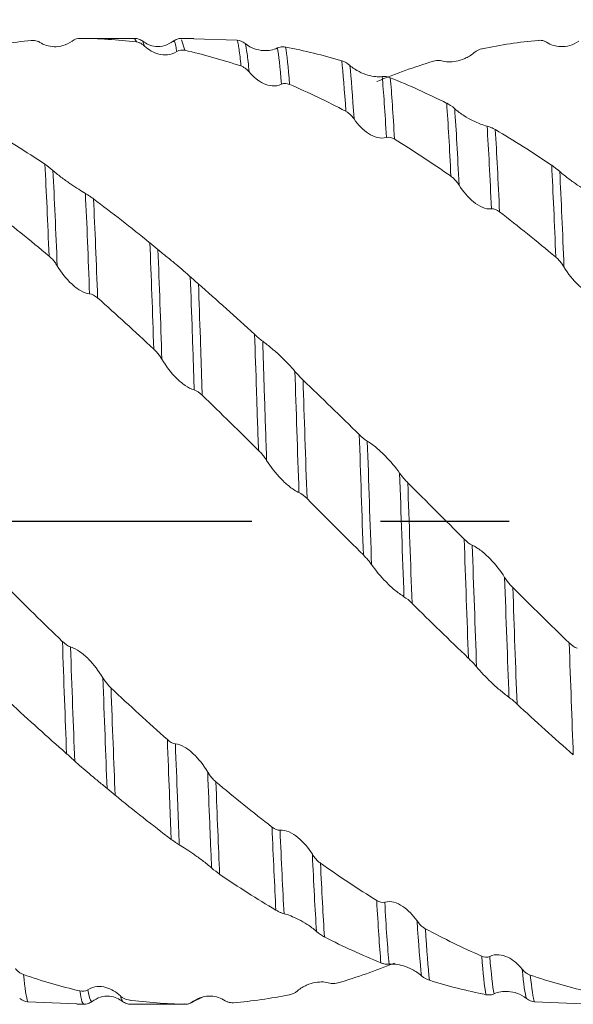
# Model space of a CAD drawing. Units: millimetres. Extents: x -66 to 84, y -52 to 45.
# Drawn here: x 38 to 49, y -10 to 10 of the extents above; entities that cross this region are included whole.
import ezdxf

# ---------------------------------------------------------------- set-up
doc = ezdxf.new("R2010")
doc.units = ezdxf.units.MM
doc.header["$PDSIZE"] = -1
doc.linetypes.add('CENTERX2', pattern=[20.32, 12.7, -2.54, 2.54, -2.54])
doc.layers.add('외형선', color=4, linetype='Continuous', lineweight=30)
doc.layers.add('치수문자_일반주서', color=7, linetype='Continuous', lineweight=15)
doc.layers.add('중심선', color=1, linetype='CENTERX2')
doc.styles.add('SLDTEXTSTYLE0', font='TXT', dxfattribs={"width": 0.75})
doc.dimstyles.new('SLDDIMSTYLE0', dxfattribs={"dimtxt": 3.5, "dimasz": 3.302, "dimexe": 0, "dimexo": 0.0625, "dimgap": 0.875, "dimtad": 1, "dimrnd": 1e-09, "dimzin": 12, "dimdsep": 46, "dimtxsty": 'SLDTEXTSTYLE0', "dimsah": 1, "dimcen": 0.09, "dimadec": 0, "dimazin": 3, "dimtfac": 1, "dimtofl": 0, "dimtmove": 0, "dimatfit": 3, "dimfxl": 1, "dimfrac": 2, "dimtolj": 1, "dimtzin": 12, "dimarcsym": 0})

# ---------------------------------------------------------------- blocks, each defined once
blk = doc.blocks.new('_D_1')
at = {"layer": 'Defpoints', "color": 0}
for p in [(21.444, 19.635), (21.444, 9.522), (62.719, 9.212)]:
    blk.add_point(p, dxfattribs=at)
at = {"layer": '치수문자_일반주서', "color": 0, "lineweight": -2}
for p, q in [((21.444, 9.584), (21.444, 19.635)), ((59.417, 19.635), (24.746, 19.635)), ((62.719, 9.274), (62.719, 19.635))]:
    blk.add_line(p, q, dxfattribs=at)
at = {"layer": '치수문자_일반주서', "color": 0}
for points in [[(24.746, 20.186), (24.746, 19.085), (21.444, 19.635)], [(59.417, 19.085), (59.417, 20.186), (62.719, 19.635)]]:
    blk.add_solid(points, dxfattribs=at)
at = {"layer": '치수문자_일반주서', "color": 0, "insert": (42.081, 24.01), "char_height": 3.5, "attachment_point": 2, "style": 'SLDTEXTSTYLE0'}
blk.add_mtext('\\A1;41.28 [1 5/8]', dxfattribs=at)
blk = doc.blocks.new('_D_2')
at = {"layer": 'Defpoints', "color": 0}
for p in [(-48.406, 40.338), (62.719, 9.212), (-48.406, 8.522)]:
    blk.add_point(p, dxfattribs=at)
at = {"layer": '치수문자_일반주서', "color": 0, "lineweight": -2}
for p, q in [((-48.406, 8.584), (-48.406, 40.338)), ((59.417, 40.338), (-45.104, 40.338)), ((62.719, 9.274), (62.719, 40.338))]:
    blk.add_line(p, q, dxfattribs=at)
at = {"layer": '치수문자_일반주서', "color": 0}
for points in [[(-45.104, 40.889), (-45.104, 39.788), (-48.406, 40.338)], [(59.417, 39.788), (59.417, 40.889), (62.719, 40.338)]]:
    blk.add_solid(points, dxfattribs=at)
at = {"layer": '치수문자_일반주서', "color": 0, "insert": (7.156, 44.713), "char_height": 3.5, "attachment_point": 2, "style": 'SLDTEXTSTYLE0'}
blk.add_mtext('\\A1;111.13 [4 3/8]', dxfattribs=at)
blk = doc.blocks.new('*D7')
at = {"layer": 'Defpoints', "color": 0}
for p in [(2.394, 30.851), (2.394, 9.128), (62.719, 9.212)]:
    blk.add_point(p, dxfattribs=at)
at = {"layer": '치수문자_일반주서', "color": 0, "lineweight": -2}
for p, q in [((2.394, 9.191), (2.394, 30.851)), ((59.417, 30.851), (5.696, 30.851)), ((62.719, 9.274), (62.719, 30.851))]:
    blk.add_line(p, q, dxfattribs=at)
at = {"layer": '치수문자_일반주서', "color": 0}
for points in [[(5.696, 31.401), (5.696, 30.301), (2.394, 30.851)], [(59.417, 30.301), (59.417, 31.401), (62.719, 30.851)]]:
    blk.add_solid(points, dxfattribs=at)
at = {"layer": '치수문자_일반주서', "color": 0, "insert": (32.556, 33.476), "char_height": 3.5, "attachment_point": 5, "style": 'SLDTEXTSTYLE0'}
blk.add_mtext('\\A1;60.32 [2 3/8]', dxfattribs=at)

msp = doc.modelspace()

# ---------------------------------------------------------------- linework, layer by layer
at = {"layer": '외형선', "color": 1, "linetype": 'Continuous', "lineweight": 15}
for p, q in [((40.258, 9.522), (39.185, 9.522)), ((40.296, 9.45), (40.257, 9.522)), ((41.428, 9.522), (41.184, 9.522)), ((39.08, 9.497), (39.022, 9.465)), ((39.028, 9.468), (39.023, 9.458)), ((40.422, 9.458), (40.42, 9.463)), ((40.457, 9.371), (40.422, 9.458)), ((41.023, 9.458), (41.021, 9.458)), ((41.252, 9.286), (41.184, 9.494)), ((42.282, 9.484), (41.428, 9.511)), ((38.149, -9.478), (39.124, -9.521)), ((40.184, -9.454), (40.141, -9.441)), ((41.421, -9.472), (41.601, -9.385)), ((48.152, -9.481), (49.1, -9.52)), ((39.124, -9.528), (39.258, -9.528)), ((40.184, -9.528), (41.258, -9.528)), ((41.258, -9.519), (41.253, -9.526))]:
    msp.add_line(p, q, dxfattribs=at)
for points in [[(39.187, 9.522), (39.137, 9.522), (39.081, 9.509), (39.028, 9.468)], [(40.293, 9.45), (39.923, 9.496), (39.552, 9.519), (39.185, 9.522)], [(38.223, 9.479), (37.853, 9.444), (37.482, 9.388), (37.115, 9.311)], [(42.286, 9.483), (42.336, 9.479), (42.392, 9.461), (42.445, 9.418)], [(43.16, 8.617), (43.132, 8.962), (43.106, 9.198), (43.082, 9.332)], [(43.319, 8.611), (43.292, 8.958), (43.266, 9.203), (43.242, 9.349)], [(44.349, 9.077), (43.98, 9.189), (43.613, 9.279), (43.245, 9.349)], [(48.226, 9.482), (47.856, 9.448), (47.489, 9.393), (47.119, 9.317)], [(41.252, 9.286), (41.202, 9.297), (41.146, 9.294), (41.093, 9.26)], [(42.36, 8.977), (41.989, 9.101), (41.618, 9.204), (41.25, 9.286)], [(47.117, 9.316), (47.067, 9.306), (47.012, 9.283), (46.959, 9.238)], [(44.351, 9.077), (44.401, 9.062), (44.456, 9.035), (44.509, 8.988)], [(44.431, 8.083), (44.403, 8.508), (44.376, 8.842), (44.351, 9.077)], [(44.592, 7.932), (44.563, 8.382), (44.535, 8.737), (44.509, 8.988)], [(46.157, 9.071), (45.784, 8.958), (45.416, 8.825), (45.043, 8.671)], [(45.232, 7.567), (45.203, 8.061), (45.174, 8.466), (45.147, 8.769)], [(46.425, 8.24), (46.051, 8.428), (45.679, 8.596), (45.306, 8.744)], [(45.39, 7.537), (45.362, 8.026), (45.335, 8.433), (45.308, 8.744)], [(43.319, 8.613), (43.269, 8.635), (43.213, 8.643), (43.16, 8.617)], [(44.429, 8.083), (44.059, 8.278), (43.691, 8.454), (43.324, 8.612)], [(46.42, 8.243), (46.47, 8.218), (46.526, 8.183), (46.579, 8.135)], [(46.504, 6.801), (46.476, 7.357), (46.448, 7.844), (46.42, 8.24)], [(46.665, 6.628), (46.636, 7.209), (46.607, 7.72), (46.579, 8.135)], [(47.304, 6.16), (47.276, 6.776), (47.247, 7.329), (47.218, 7.792)], [(38.491, 7.038), (38.12, 7.288), (37.748, 7.521), (37.378, 7.737)], [(45.391, 7.535), (45.34, 7.565), (45.285, 7.584), (45.232, 7.567)], [(47.463, 6.1), (47.436, 6.706), (47.407, 7.256), (47.38, 7.721)], [(48.489, 7.022), (48.118, 7.272), (47.751, 7.505), (47.382, 7.721)], [(46.507, 6.801), (46.132, 7.063), (45.76, 7.309), (45.387, 7.537)], [(38.491, 7.038), (38.542, 7.004), (38.597, 6.962), (38.65, 6.915)], [(38.574, 5.229), (38.547, 5.885), (38.519, 6.498), (38.491, 7.038)], [(48.574, 5.21), (48.548, 5.866), (48.52, 6.481), (48.492, 7.022)], [(48.492, 7.019), (48.543, 6.985), (48.598, 6.944), (48.651, 6.896)], [(38.734, 5.036), (38.708, 5.716), (38.679, 6.354), (38.65, 6.915)], [(48.735, 5.013), (48.709, 5.693), (48.68, 6.333), (48.651, 6.896)], [(39.373, 4.486), (39.347, 5.19), (39.319, 5.862), (39.29, 6.465)], [(40.558, 5.492), (40.189, 5.793), (39.818, 6.082), (39.45, 6.357)], [(39.531, 4.404), (39.506, 5.094), (39.479, 5.757), (39.451, 6.357)], [(38.573, 5.229), (38.202, 5.539), (37.83, 5.837), (37.46, 6.121)], [(47.463, 6.1), (47.413, 6.139), (47.357, 6.167), (47.304, 6.16)], [(48.57, 5.21), (48.199, 5.519), (47.832, 5.816), (47.463, 6.1)], [(40.64, 3.395), (40.616, 4.117), (40.59, 4.829), (40.563, 5.492)], [(40.563, 5.488), (40.613, 5.447), (40.669, 5.4), (40.722, 5.356)], [(42.631, 3.683), (42.259, 4.025), (41.886, 4.359), (41.516, 4.682)], [(39.531, 4.402), (39.481, 4.447), (39.426, 4.483), (39.373, 4.486)], [(40.638, 3.395), (40.268, 3.74), (39.898, 4.077), (39.53, 4.404)], [(42.63, 3.683), (42.68, 3.637), (42.736, 3.588), (42.789, 3.549)], [(43.505, 0.565), (43.477, 1.393), (43.45, 2.202), (43.425, 2.954)], [(43.664, 0.444), (43.636, 1.252), (43.61, 2.043), (43.586, 2.783)], [(44.695, 1.708), (44.325, 2.071), (43.954, 2.431), (43.587, 2.783)], [(41.596, 2.483), (41.546, 2.532), (41.49, 2.574), (41.437, 2.588)], [(42.707, 1.397), (42.336, 1.764), (41.964, 2.127), (41.594, 2.485)], [(44.776, -0.667), (44.748, 0.135), (44.721, 0.939), (44.695, 1.708)], [(44.695, 1.707), (44.745, 1.658), (44.801, 1.609), (44.854, 1.577)], [(44.938, -0.857), (44.909, -0.037), (44.88, 0.787), (44.854, 1.577)], [(45.577, -1.489), (45.548, -0.679), (45.52, 0.147), (45.492, 0.948)], [(45.736, -1.619), (45.708, -0.831), (45.68, -0.027), (45.653, 0.758)], [(46.765, -0.353), (46.393, 0.018), (46.021, 0.389), (45.653, 0.758)], [(43.664, 0.444), (43.614, 0.494), (43.558, 0.541), (43.505, 0.565)], [(44.777, -0.667), (44.405, -0.297), (44.033, 0.074), (43.664, 0.444)], [(46.849, -2.698), (46.821, -1.938), (46.793, -1.144), (46.765, -0.353)], [(46.765, -0.354), (46.816, -0.404), (46.871, -0.451), (46.924, -0.474)], [(47.01, -2.873), (46.982, -2.099), (46.952, -1.286), (46.924, -0.474)], [(47.649, -3.473), (47.621, -2.72), (47.592, -1.919), (47.564, -1.108)], [(38.833, -2.371), (38.464, -2.013), (38.093, -1.649), (37.723, -1.283)], [(48.837, -2.4), (48.465, -2.04), (48.093, -1.675), (47.724, -1.308)], [(47.808, -3.604), (47.781, -2.874), (47.753, -2.097), (47.725, -1.308)], [(45.736, -1.62), (45.686, -1.57), (45.63, -1.521), (45.577, -1.489)], [(46.845, -2.699), (46.474, -2.344), (46.103, -1.983), (45.735, -1.619)], [(38.918, -4.58), (38.892, -3.894), (38.865, -3.147), (38.837, -2.37)], [(38.837, -2.374), (38.887, -2.422), (38.943, -2.466), (38.996, -2.48)], [(39.079, -4.73), (39.053, -4.036), (39.024, -3.275), (38.996, -2.48)], [(48.919, -4.609), (48.893, -3.924), (48.866, -3.177), (48.838, -2.4)], [(48.838, -2.4), (48.888, -2.449), (48.944, -2.492), (48.996, -2.505)], [(39.717, -5.27), (39.692, -4.608), (39.664, -3.871), (39.635, -3.089)], [(40.908, -4.308), (40.537, -3.977), (40.164, -3.636), (39.793, -3.288)], [(39.876, -5.398), (39.851, -4.758), (39.824, -4.045), (39.796, -3.287)], [(47.808, -3.607), (47.758, -3.561), (47.702, -3.511), (47.649, -3.473)], [(38.913, -4.58), (38.545, -4.257), (38.174, -3.923), (37.804, -3.581)], [(48.919, -4.609), (48.547, -4.283), (48.174, -3.947), (47.804, -3.604)], [(40.908, -4.308), (40.958, -4.353), (41.014, -4.39), (41.066, -4.393)], [(42.97, -6.032), (42.602, -5.748), (42.233, -5.45), (41.865, -5.14)], [(39.876, -5.401), (39.826, -5.36), (39.77, -5.313), (39.717, -5.27)], [(40.986, -6.276), (40.616, -5.997), (40.243, -5.704), (39.872, -5.398)], [(42.974, -6.036), (43.024, -6.075), (43.08, -6.103), (43.132, -6.096)], [(43.211, -7.742), (43.183, -7.262), (43.157, -6.701), (43.132, -6.096)], [(43.851, -8.091), (43.822, -7.66), (43.795, -7.141), (43.77, -6.569)], [(45.044, -7.483), (44.673, -7.253), (44.299, -7.006), (43.929, -6.744)], [(44.009, -8.2), (43.981, -7.789), (43.955, -7.293), (43.93, -6.744)], [(41.94, -6.963), (41.89, -6.928), (41.834, -6.886), (41.782, -6.839)], [(43.047, -7.669), (42.68, -7.451), (42.311, -7.215), (41.943, -6.965)], [(45.04, -7.481), (45.09, -7.512), (45.146, -7.531), (45.198, -7.514)], [(45.122, -8.711), (45.094, -8.386), (45.066, -7.968), (45.04, -7.483)], [(45.283, -8.738), (45.254, -8.42), (45.225, -8.003), (45.198, -7.514)], [(45.923, -8.965), (45.894, -8.7), (45.865, -8.332), (45.837, -7.885)], [(44.009, -8.201), (43.959, -8.175), (43.903, -8.14), (43.851, -8.091)], [(46.081, -9.055), (46.054, -8.807), (46.026, -8.461), (45.999, -8.038)], [(47.108, -8.576), (46.739, -8.416), (46.369, -8.236), (46.002, -8.038)], [(45.125, -8.711), (44.754, -8.56), (44.38, -8.39), (44.009, -8.2)], [(45.389, -8.716), (45.021, -8.865), (44.65, -8.995), (44.28, -9.104)], [(47.194, -9.337), (47.166, -9.18), (47.138, -8.922), (47.111, -8.576)], [(47.111, -8.577), (47.161, -8.599), (47.217, -8.608), (47.269, -8.582)], [(47.355, -9.323), (47.327, -9.178), (47.298, -8.927), (47.269, -8.582)], [(47.994, -9.415), (47.967, -9.325), (47.938, -9.129), (47.909, -8.833)], [(39.177, -9.263), (38.809, -9.177), (38.438, -9.07), (38.068, -8.942)], [(38.152, -9.478), (38.125, -9.398), (38.097, -9.218), (38.069, -8.942)], [(46.081, -9.054), (46.031, -9.039), (45.976, -9.011), (45.923, -8.965)], [(47.19, -9.337), (46.822, -9.264), (46.451, -9.169), (46.083, -9.055)], [(49.186, -9.271), (48.814, -9.186), (48.44, -9.079), (48.07, -8.951)], [(48.153, -9.481), (48.126, -9.403), (48.098, -9.225), (48.07, -8.951)], [(39.182, -9.265), (39.232, -9.276), (39.288, -9.275), (39.341, -9.241)], [(43.318, -9.341), (43.368, -9.331), (43.424, -9.309), (43.476, -9.264)], [(38.152, -9.478), (38.102, -9.473), (38.046, -9.456), (37.994, -9.412)], [(41.255, -9.526), (40.885, -9.52), (40.511, -9.491), (40.138, -9.441)], [(41.253, -9.526), (41.303, -9.527), (41.358, -9.515), (41.411, -9.475)], [(43.315, -9.342), (42.949, -9.414), (42.58, -9.466), (42.211, -9.496)], [(48.153, -9.481), (48.103, -9.476), (48.047, -9.458), (47.994, -9.415)]]:
    msp.add_open_spline(points, degree=3, dxfattribs=at)
for points, knots in [([(40.421, 9.465), (40.396, 9.482), (40.346, 9.514), (40.288, 9.519), (40.259, 9.522)], [0, 0, 0, 0, 0.498716, 1, 1, 1, 1]), ([(41.185, 9.522), (41.155, 9.519), (41.097, 9.514), (41.047, 9.482), (41.022, 9.465)], [0, 0, 0, 0, 0.500477, 1, 1, 1, 1]), ([(38.39, 9.443), (38.374, 9.453), (38.357, 9.461), (38.34, 9.467), (38.323, 9.473), (38.306, 9.477), (38.287, 9.479), (38.269, 9.481), (38.249, 9.482), (38.229, 9.48)], [0, 0, 0, 0, 0.0000902043, 0.0000902043, 0.0000902043, 0.0001743547, 0.0001743547, 0.0001743547, 0.0002604535, 0.0002604535, 0.0002604535, 0.0002604535]), ([(39.028, 9.468), (38.969, 9.423), (38.907, 9.395), (38.787, 9.361), (38.73, 9.355), (38.566, 9.361), (38.471, 9.392), (38.39, 9.443)], [0, 0, 0, 0, 0.25, 0.25, 0.5, 0.5, 1, 1, 1, 1]), ([(40.457, 9.371), (40.441, 9.386), (40.424, 9.399), (40.407, 9.41), (40.39, 9.42), (40.373, 9.429), (40.354, 9.436), (40.336, 9.443), (40.316, 9.448), (40.296, 9.45)], [0, 0, 0, 0, 0.0000902071, 0.0000902071, 0.0000902071, 0.0001739677, 0.0001739677, 0.0001739677, 0.0002596738, 0.0002596738, 0.0002596738, 0.0002596738]), ([(41.021, 9.465), (40.968, 9.432), (40.864, 9.368), (40.683, 9.354), (40.529, 9.392), (40.456, 9.442), (40.422, 9.465)], [0, 0, 0, 0, 0.2818217, 0.5481845, 0.7886885, 1, 1, 1, 1]), ([(41.093, 9.26), (41.035, 9.221), (40.973, 9.203), (40.853, 9.19), (40.795, 9.196), (40.632, 9.238), (40.537, 9.294), (40.457, 9.371)], [0, 0, 0, 0, 0.25, 0.25, 0.5, 0.5, 1, 1, 1, 1]), ([(41.093, 9.26), (41.087, 9.298), (41.072, 9.393), (41.048, 9.47), (41.031, 9.461), (41.023, 9.458)], [0, 0, 0, 0, 0.275399, 0.685526, 1, 1, 1, 1]), ([(42.361, 8.977), (42.348, 9.112), (42.335, 9.221), (42.317, 9.347), (42.311, 9.382), (42.299, 9.442), (42.292, 9.466), (42.286, 9.484)], [0, 0, 0, 0, 0.5, 0.5, 0.75, 0.75, 1, 1, 1, 1]), ([(42.445, 9.418), (42.503, 9.37), (42.565, 9.338), (42.685, 9.296), (42.743, 9.285), (42.906, 9.274), (43.001, 9.293), (43.082, 9.332)], [0, 0, 0, 0, 0.25, 0.25, 0.5, 0.5, 1, 1, 1, 1]), ([(42.522, 8.86), (42.508, 9.007), (42.495, 9.126), (42.469, 9.311), (42.457, 9.377), (42.445, 9.418)], [0, 0, 0, 0, 0.5, 0.5, 1, 1, 1, 1]), ([(43.082, 9.332), (43.097, 9.34), (43.114, 9.345), (43.131, 9.349), (43.148, 9.353), (43.165, 9.355), (43.184, 9.355), (43.202, 9.355), (43.222, 9.354), (43.242, 9.35)], [0, 0, 0, 0, 0.0000902064, 0.0000902064, 0.0000902064, 0.0001740801, 0.0001740801, 0.0001740801, 0.0002598976, 0.0002598976, 0.0002598976, 0.0002598976]), ([(48.391, 9.445), (48.375, 9.455), (48.358, 9.463), (48.341, 9.469), (48.324, 9.475), (48.306, 9.479), (48.288, 9.481), (48.269, 9.484), (48.25, 9.484), (48.23, 9.482)], [0, 0, 0, 0, 0.000090204, 0.000090204, 0.000090204, 0.0001744344, 0.0001744344, 0.0001744344, 0.0002606119, 0.0002606119, 0.0002606119, 0.0002606119]), ([(49.029, 9.469), (48.97, 9.423), (48.908, 9.395), (48.788, 9.362), (48.73, 9.356), (48.567, 9.362), (48.472, 9.393), (48.391, 9.445)], [0, 0, 0, 0, 0.25, 0.25, 0.5, 0.5, 1, 1, 1, 1]), ([(46.959, 9.238), (46.9, 9.187), (46.838, 9.151), (46.717, 9.098), (46.66, 9.081), (46.496, 9.05), (46.4, 9.055), (46.319, 9.078)], [0, 0, 0, 0, 0.25, 0.25, 0.5, 0.5, 1, 1, 1, 1]), ([(42.522, 8.86), (42.506, 8.879), (42.49, 8.897), (42.472, 8.912), (42.455, 8.926), (42.438, 8.939), (42.42, 8.95), (42.401, 8.961), (42.381, 8.971), (42.361, 8.977)], [0, 0, 0, 0, 0.0000902049, 0.0000902049, 0.0000902049, 0.0001742241, 0.0001742241, 0.0001742241, 0.0002601903, 0.0002601903, 0.0002601903, 0.0002601903]), ([(44.509, 8.988), (44.568, 8.936), (44.63, 8.897), (44.75, 8.835), (44.808, 8.814), (44.972, 8.766), (45.067, 8.758), (45.147, 8.769)], [0, 0, 0, 0, 0.25, 0.25, 0.5, 0.5, 1, 1, 1, 1]), ([(46.319, 9.078), (46.304, 9.083), (46.287, 9.086), (46.269, 9.087), (46.253, 9.087), (46.235, 9.087), (46.217, 9.084), (46.198, 9.082), (46.178, 9.078), (46.158, 9.072)], [0, 0, 0, 0, 0.0000902029, 0.0000902029, 0.0000902029, 0.0001745786, 0.0001745786, 0.0001745786, 0.0002609025, 0.0002609025, 0.0002609025, 0.0002609025]), ([(43.16, 8.617), (43.102, 8.587), (43.039, 8.579), (42.92, 8.589), (42.862, 8.606), (42.698, 8.682), (42.603, 8.761), (42.522, 8.86)], [0, 0, 0, 0, 0.25, 0.25, 0.5, 0.5, 1, 1, 1, 1]), ([(45.147, 8.769), (45.163, 8.771), (45.18, 8.771), (45.197, 8.77), (45.214, 8.768), (45.232, 8.766), (45.25, 8.761), (45.268, 8.757), (45.288, 8.751), (45.308, 8.742)], [0, 0, 0, 0, 0.000090204, 0.000090204, 0.000090204, 0.0001744578, 0.0001744578, 0.0001744578, 0.0002606582, 0.0002606582, 0.0002606582, 0.0002606582]), ([(44.592, 7.932), (44.577, 7.954), (44.56, 7.975), (44.542, 7.994), (44.526, 8.012), (44.508, 8.028), (44.49, 8.043), (44.471, 8.058), (44.451, 8.071), (44.431, 8.081)], [0, 0, 0, 0, 0.0000902033, 0.0000902033, 0.0000902033, 0.0001744726, 0.0001744726, 0.0001744726, 0.0002606907, 0.0002606907, 0.0002606907, 0.0002606907]), ([(46.579, 8.135), (46.638, 8.081), (46.7, 8.036), (46.82, 7.959), (46.878, 7.927), (47.042, 7.845), (47.137, 7.811), (47.218, 7.792)], [0, 0, 0, 0, 0.25, 0.25, 0.5, 0.5, 1, 1, 1, 1]), ([(45.232, 7.567), (45.173, 7.548), (45.111, 7.551), (44.991, 7.582), (44.933, 7.61), (44.769, 7.716), (44.673, 7.815), (44.592, 7.932)], [0, 0, 0, 0, 0.25, 0.25, 0.5, 0.5, 1, 1, 1, 1]), ([(47.218, 7.792), (47.234, 7.788), (47.251, 7.783), (47.268, 7.776), (47.285, 7.77), (47.302, 7.763), (47.321, 7.754), (47.34, 7.745), (47.359, 7.734), (47.38, 7.722)], [0, 0, 0, 0, 0.0000902026, 0.0000902026, 0.0000902026, 0.0001746283, 0.0001746283, 0.0001746283, 0.0002610021, 0.0002610021, 0.0002610021, 0.0002610021]), ([(38.65, 6.915), (38.709, 6.863), (38.771, 6.814), (38.892, 6.724), (38.95, 6.684), (39.114, 6.572), (39.209, 6.512), (39.29, 6.465)], [0, 0, 0, 0, 0.25, 0.25, 0.5, 0.5, 1, 1, 1, 1]), ([(46.665, 6.628), (46.649, 6.652), (46.632, 6.676), (46.615, 6.698), (46.598, 6.718), (46.58, 6.737), (46.562, 6.755), (46.543, 6.773), (46.524, 6.789), (46.503, 6.804)], [0, 0, 0, 0, 0.0000902033, 0.0000902033, 0.0000902033, 0.0001744991, 0.0001744991, 0.0001744991, 0.0002607436, 0.0002607436, 0.0002607436, 0.0002607436]), ([(48.651, 6.896), (48.71, 6.844), (48.772, 6.795), (48.892, 6.706), (48.95, 6.665), (49.114, 6.554), (49.21, 6.494), (49.291, 6.446)], [0, 0, 0, 0, 0.25, 0.25, 0.5, 0.5, 1, 1, 1, 1]), ([(47.304, 6.16), (47.245, 6.152), (47.183, 6.165), (47.063, 6.216), (47.005, 6.254), (46.841, 6.386), (46.746, 6.499), (46.665, 6.628)], [0, 0, 0, 0, 0.25, 0.25, 0.5, 0.5, 1, 1, 1, 1]), ([(39.29, 6.465), (39.305, 6.456), (39.322, 6.445), (39.34, 6.434), (39.356, 6.423), (39.374, 6.411), (39.392, 6.399), (39.411, 6.385), (39.431, 6.371), (39.451, 6.356)], [0, 0, 0, 0, 0.0000902013, 0.0000902013, 0.0000902013, 0.0001747614, 0.0001747614, 0.0001747614, 0.0002612737, 0.0002612737, 0.0002612737, 0.0002612737]), ([(40.722, 5.356), (40.781, 5.307), (40.843, 5.257), (40.963, 5.16), (41.021, 5.112), (41.184, 4.976), (41.279, 4.894), (41.36, 4.82)], [0, 0, 0, 0, 0.25, 0.25, 0.5, 0.5, 1, 1, 1, 1]), ([(40.8, 3.192), (40.788, 3.565), (40.776, 3.933), (40.749, 4.658), (40.736, 5.014), (40.722, 5.356)], [0, 0, 0, 0, 0.5, 0.5, 1, 1, 1, 1]), ([(38.734, 5.036), (38.719, 5.062), (38.702, 5.086), (38.685, 5.11), (38.668, 5.132), (38.65, 5.153), (38.632, 5.173), (38.613, 5.193), (38.594, 5.212), (38.574, 5.229)], [0, 0, 0, 0, 0.0000902041, 0.0000902041, 0.0000902041, 0.0001743888, 0.0001743888, 0.0001743888, 0.0002605228, 0.0002605228, 0.0002605228, 0.0002605228]), ([(48.735, 5.013), (48.72, 5.038), (48.703, 5.063), (48.685, 5.087), (48.669, 5.109), (48.651, 5.13), (48.633, 5.15), (48.614, 5.17), (48.595, 5.189), (48.574, 5.206)], [0, 0, 0, 0, 0.0000902048, 0.0000902048, 0.0000902048, 0.000174302, 0.000174302, 0.000174302, 0.0002603463, 0.0002603463, 0.0002603463, 0.0002603463]), ([(39.373, 4.486), (39.314, 4.49), (39.252, 4.513), (39.132, 4.582), (39.074, 4.627), (38.911, 4.779), (38.816, 4.901), (38.734, 5.036)], [0, 0, 0, 0, 0.25, 0.25, 0.5, 0.5, 1, 1, 1, 1]), ([(49.374, 4.464), (49.315, 4.468), (49.253, 4.492), (49.133, 4.56), (49.075, 4.605), (48.911, 4.756), (48.816, 4.879), (48.735, 5.013)], [0, 0, 0, 0, 0.25, 0.25, 0.5, 0.5, 1, 1, 1, 1]), ([(41.36, 4.82), (41.376, 4.806), (41.392, 4.791), (41.41, 4.776), (41.427, 4.761), (41.444, 4.745), (41.462, 4.729), (41.481, 4.713), (41.501, 4.695), (41.521, 4.678)], [0, 0, 0, 0, 0.0000902026, 0.0000902026, 0.0000902026, 0.0001745557, 0.0001745557, 0.0001745557, 0.0002608595, 0.0002608595, 0.0002608595, 0.0002608595]), ([(41.437, 2.588), (41.425, 2.978), (41.413, 3.352), (41.387, 4.096), (41.374, 4.463), (41.36, 4.82)], [0, 0, 0, 0, 0.5, 0.5, 1, 1, 1, 1]), ([(41.596, 2.485), (41.589, 2.677), (41.583, 2.866), (41.571, 3.238), (41.565, 3.421), (41.547, 3.968), (41.534, 4.329), (41.521, 4.682)], [0, 0, 0, 0, 0.25, 0.25, 0.5, 0.5, 1, 1, 1, 1]), ([(42.706, 1.397), (42.692, 1.798), (42.679, 2.192), (42.654, 2.954), (42.643, 3.32), (42.63, 3.683)], [0, 0, 0, 0, 0.5, 0.5, 1, 1, 1, 1]), ([(42.789, 3.549), (42.847, 3.506), (42.909, 3.457), (43.029, 3.356), (43.087, 3.305), (43.25, 3.151), (43.345, 3.05), (43.425, 2.954)], [0, 0, 0, 0, 0.25, 0.25, 0.5, 0.5, 1, 1, 1, 1]), ([(42.867, 1.198), (42.853, 1.611), (42.839, 2.016), (42.82, 2.605), (42.813, 2.798), (42.801, 3.178), (42.795, 3.363), (42.789, 3.549)], [0, 0, 0, 0, 0.5, 0.5, 0.75, 0.75, 1, 1, 1, 1]), ([(40.8, 3.192), (40.785, 3.218), (40.768, 3.243), (40.75, 3.267), (40.734, 3.289), (40.717, 3.311), (40.698, 3.332), (40.68, 3.354), (40.66, 3.374), (40.64, 3.393)], [0, 0, 0, 0, 0.0000902068, 0.0000902068, 0.0000902068, 0.0001739525, 0.0001739525, 0.0001739525, 0.0002596443, 0.0002596443, 0.0002596443, 0.0002596443]), ([(41.437, 2.588), (41.379, 2.603), (41.317, 2.635), (41.197, 2.718), (41.14, 2.768), (40.976, 2.933), (40.881, 3.058), (40.8, 3.192)], [0, 0, 0, 0, 0.25, 0.25, 0.5, 0.5, 1, 1, 1, 1]), ([(43.425, 2.954), (43.441, 2.936), (43.458, 2.917), (43.475, 2.897), (43.492, 2.879), (43.509, 2.861), (43.527, 2.842), (43.546, 2.823), (43.566, 2.803), (43.586, 2.784)], [0, 0, 0, 0, 0.000090205, 0.000090205, 0.000090205, 0.0001743331, 0.0001743331, 0.0001743331, 0.0002604097, 0.0002604097, 0.0002604097, 0.0002604097]), ([(44.854, 1.577), (44.913, 1.542), (44.975, 1.496), (45.095, 1.396), (45.153, 1.342), (45.316, 1.177), (45.411, 1.062), (45.492, 0.948)], [0, 0, 0, 0, 0.25, 0.25, 0.5, 0.5, 1, 1, 1, 1]), ([(42.867, 1.198), (42.851, 1.222), (42.834, 1.246), (42.817, 1.27), (42.8, 1.292), (42.783, 1.314), (42.764, 1.336), (42.746, 1.357), (42.726, 1.379), (42.706, 1.399)], [0, 0, 0, 0, 0.0000902041, 0.0000902041, 0.0000902041, 0.0001743287, 0.0001743287, 0.0001743287, 0.0002604018, 0.0002604018, 0.0002604018, 0.0002604018]), ([(43.505, 0.565), (43.447, 0.59), (43.385, 0.631), (43.265, 0.724), (43.207, 0.778), (43.043, 0.947), (42.948, 1.07), (42.867, 1.198)], [0, 0, 0, 0, 0.25, 0.25, 0.5, 0.5, 1, 1, 1, 1]), ([(45.492, 0.948), (45.508, 0.926), (45.525, 0.904), (45.542, 0.882), (45.559, 0.861), (45.576, 0.84), (45.595, 0.82), (45.613, 0.799), (45.633, 0.778), (45.653, 0.757)], [0, 0, 0, 0, 0.0000902025, 0.0000902025, 0.0000902025, 0.0001747095, 0.0001747095, 0.0001747095, 0.0002611643, 0.0002611643, 0.0002611643, 0.0002611643]), ([(46.924, -0.474), (46.983, -0.5), (47.045, -0.541), (47.166, -0.634), (47.223, -0.688), (47.387, -0.857), (47.483, -0.981), (47.564, -1.108)], [0, 0, 0, 0, 0.25, 0.25, 0.5, 0.5, 1, 1, 1, 1]), ([(44.938, -0.857), (44.922, -0.835), (44.905, -0.813), (44.888, -0.791), (44.871, -0.77), (44.853, -0.749), (44.835, -0.729), (44.816, -0.708), (44.797, -0.687), (44.776, -0.667)], [0, 0, 0, 0, 0.0000902029, 0.0000902029, 0.0000902029, 0.0001745246, 0.0001745246, 0.0001745246, 0.0002607961, 0.0002607961, 0.0002607961, 0.0002607961]), ([(45.577, -1.489), (45.518, -1.453), (45.456, -1.408), (45.336, -1.308), (45.278, -1.254), (45.114, -1.087), (45.019, -0.972), (44.938, -0.857)], [0, 0, 0, 0, 0.25, 0.25, 0.5, 0.5, 1, 1, 1, 1]), ([(47.564, -1.108), (47.579, -1.132), (47.596, -1.156), (47.614, -1.18), (47.63, -1.202), (47.648, -1.224), (47.666, -1.246), (47.685, -1.268), (47.705, -1.289), (47.725, -1.309)], [0, 0, 0, 0, 0.0000902015, 0.0000902015, 0.0000902015, 0.0001748325, 0.0001748325, 0.0001748325, 0.0002614116, 0.0002614116, 0.0002614116, 0.0002614116]), ([(38.996, -2.48), (39.055, -2.495), (39.117, -2.529), (39.237, -2.613), (39.295, -2.663), (39.459, -2.829), (39.554, -2.955), (39.635, -3.089)], [0, 0, 0, 0, 0.25, 0.25, 0.5, 0.5, 1, 1, 1, 1]), ([(47.01, -2.873), (46.994, -2.855), (46.978, -2.836), (46.96, -2.816), (46.943, -2.798), (46.926, -2.779), (46.907, -2.76), (46.889, -2.741), (46.869, -2.722), (46.849, -2.702)], [0, 0, 0, 0, 0.0000902032, 0.0000902032, 0.0000902032, 0.0001744972, 0.0001744972, 0.0001744972, 0.0002607408, 0.0002607408, 0.0002607408, 0.0002607408]), ([(47.649, -3.473), (47.59, -3.429), (47.528, -3.38), (47.408, -3.279), (47.35, -3.227), (47.186, -3.072), (47.091, -2.97), (47.01, -2.873)], [0, 0, 0, 0, 0.25, 0.25, 0.5, 0.5, 1, 1, 1, 1]), ([(39.635, -3.089), (39.651, -3.114), (39.667, -3.14), (39.685, -3.164), (39.702, -3.187), (39.719, -3.209), (39.738, -3.23), (39.756, -3.251), (39.776, -3.272), (39.796, -3.291)], [0, 0, 0, 0, 0.0000902026, 0.0000902026, 0.0000902026, 0.0001745557, 0.0001745557, 0.0001745557, 0.0002608593, 0.0002608593, 0.0002608593, 0.0002608593]), ([(40.984, -6.276), (40.978, -6.13), (40.972, -5.98), (40.96, -5.671), (40.954, -5.511), (40.935, -5.018), (40.922, -4.67), (40.908, -4.308)], [0, 0, 0, 0, 0.25, 0.25, 0.5, 0.5, 1, 1, 1, 1]), ([(41.066, -4.393), (41.125, -4.397), (41.187, -4.422), (41.307, -4.491), (41.365, -4.536), (41.529, -4.69), (41.624, -4.812), (41.705, -4.947)], [0, 0, 0, 0, 0.25, 0.25, 0.5, 0.5, 1, 1, 1, 1]), ([(41.144, -6.385), (41.138, -6.236), (41.132, -6.085), (41.12, -5.773), (41.113, -5.612), (41.094, -5.114), (41.08, -4.762), (41.066, -4.393)], [0, 0, 0, 0, 0.25, 0.25, 0.5, 0.5, 1, 1, 1, 1]), ([(39.079, -4.73), (39.064, -4.715), (39.047, -4.7), (39.029, -4.684), (39.013, -4.669), (38.995, -4.653), (38.977, -4.637), (38.958, -4.62), (38.939, -4.603), (38.918, -4.585)], [0, 0, 0, 0, 0.0000902034, 0.0000902034, 0.0000902034, 0.0001745009, 0.0001745009, 0.0001745009, 0.000260749, 0.000260749, 0.000260749, 0.000260749]), ([(39.717, -5.27), (39.658, -5.221), (39.596, -5.171), (39.476, -5.073), (39.419, -5.025), (39.255, -4.888), (39.16, -4.804), (39.079, -4.73)], [0, 0, 0, 0, 0.25, 0.25, 0.5, 0.5, 1, 1, 1, 1]), ([(41.705, -4.947), (41.72, -4.973), (41.737, -4.997), (41.755, -5.021), (41.771, -5.043), (41.789, -5.064), (41.807, -5.084), (41.826, -5.105), (41.845, -5.124), (41.866, -5.141)], [0, 0, 0, 0, 0.0000902043, 0.0000902043, 0.0000902043, 0.0001742981, 0.0001742981, 0.0001742981, 0.0002603404, 0.0002603404, 0.0002603404, 0.0002603404]), ([(41.782, -6.839), (41.775, -6.697), (41.769, -6.552), (41.756, -6.254), (41.75, -6.103), (41.731, -5.633), (41.718, -5.299), (41.705, -4.947)], [0, 0, 0, 0, 0.25, 0.25, 0.5, 0.5, 1, 1, 1, 1]), ([(41.94, -6.965), (41.927, -6.69), (41.915, -6.401), (41.891, -5.8), (41.879, -5.479), (41.866, -5.14)], [0, 0, 0, 0, 0.5, 0.5, 1, 1, 1, 1]), ([(43.05, -7.669), (43.037, -7.428), (43.024, -7.168), (42.998, -6.62), (42.986, -6.333), (42.974, -6.032)], [0, 0, 0, 0, 0.5, 0.5, 1, 1, 1, 1]), ([(43.132, -6.096), (43.191, -6.089), (43.253, -6.103), (43.373, -6.155), (43.431, -6.193), (43.594, -6.326), (43.689, -6.44), (43.77, -6.569)], [0, 0, 0, 0, 0.25, 0.25, 0.5, 0.5, 1, 1, 1, 1]), ([(41.144, -6.385), (41.129, -6.375), (41.112, -6.365), (41.094, -6.353), (41.078, -6.342), (41.06, -6.33), (41.042, -6.317), (41.024, -6.304), (41.004, -6.29), (40.984, -6.275)], [0, 0, 0, 0, 0.0000902052, 0.0000902052, 0.0000902052, 0.0001741568, 0.0001741568, 0.0001741568, 0.000260056, 0.000260056, 0.000260056, 0.000260056]), ([(41.782, -6.839), (41.723, -6.787), (41.661, -6.738), (41.541, -6.648), (41.483, -6.607), (41.32, -6.494), (41.225, -6.433), (41.144, -6.385)], [0, 0, 0, 0, 0.25, 0.25, 0.5, 0.5, 1, 1, 1, 1]), ([(43.77, -6.569), (43.785, -6.593), (43.802, -6.617), (43.819, -6.639), (43.836, -6.659), (43.853, -6.679), (43.872, -6.696), (43.89, -6.714), (43.91, -6.731), (43.93, -6.745)], [0, 0, 0, 0, 0.0000902054, 0.0000902054, 0.0000902054, 0.0001742145, 0.0001742145, 0.0001742145, 0.0002601719, 0.0002601719, 0.0002601719, 0.0002601719]), ([(45.198, -7.514), (45.258, -7.495), (45.32, -7.499), (45.44, -7.531), (45.498, -7.56), (45.661, -7.668), (45.756, -7.768), (45.837, -7.885)], [0, 0, 0, 0, 0.25, 0.25, 0.5, 0.5, 1, 1, 1, 1]), ([(43.211, -7.742), (43.196, -7.738), (43.179, -7.733), (43.162, -7.726), (43.145, -7.719), (43.127, -7.712), (43.109, -7.703), (43.09, -7.693), (43.071, -7.683), (43.051, -7.671)], [0, 0, 0, 0, 0.0000902029, 0.0000902029, 0.0000902029, 0.0001745116, 0.0001745116, 0.0001745116, 0.0002607705, 0.0002607705, 0.0002607705, 0.0002607705]), ([(43.851, -8.091), (43.792, -8.038), (43.729, -7.992), (43.609, -7.914), (43.552, -7.882), (43.388, -7.799), (43.293, -7.762), (43.211, -7.742)], [0, 0, 0, 0, 0.25, 0.25, 0.5, 0.5, 1, 1, 1, 1]), ([(45.837, -7.885), (45.853, -7.907), (45.87, -7.928), (45.887, -7.948), (45.904, -7.966), (45.921, -7.982), (45.94, -7.997), (45.959, -8.012), (45.978, -8.026), (45.998, -8.037)], [0, 0, 0, 0, 0.0000902026, 0.0000902026, 0.0000902026, 0.0001745967, 0.0001745967, 0.0001745967, 0.0002609418, 0.0002609418, 0.0002609418, 0.0002609418]), ([(45.283, -8.738), (45.267, -8.74), (45.251, -8.74), (45.233, -8.738), (45.216, -8.736), (45.199, -8.733), (45.18, -8.729), (45.162, -8.724), (45.142, -8.718), (45.122, -8.709)], [0, 0, 0, 0, 0.000090202, 0.000090202, 0.000090202, 0.0001746546, 0.0001746546, 0.0001746546, 0.0002610585, 0.0002610585, 0.0002610585, 0.0002610585]), ([(45.923, -8.965), (45.864, -8.912), (45.801, -8.872), (45.681, -8.81), (45.623, -8.788), (45.459, -8.738), (45.364, -8.729), (45.283, -8.738)], [0, 0, 0, 0, 0.25, 0.25, 0.5, 0.5, 1, 1, 1, 1]), ([(47.269, -8.582), (47.329, -8.553), (47.391, -8.546), (47.511, -8.556), (47.569, -8.574), (47.733, -8.652), (47.828, -8.733), (47.909, -8.833)], [0, 0, 0, 0, 0.25, 0.25, 0.5, 0.5, 1, 1, 1, 1]), ([(37.908, -8.823), (37.924, -8.842), (37.941, -8.86), (37.958, -8.875), (37.975, -8.89), (37.992, -8.903), (38.011, -8.914), (38.029, -8.926), (38.049, -8.935), (38.069, -8.942)], [0, 0, 0, 0, 0.000090203, 0.000090203, 0.000090203, 0.0001745208, 0.0001745208, 0.0001745208, 0.000260788, 0.000260788, 0.000260788, 0.000260788]), ([(47.909, -8.833), (47.925, -8.852), (47.941, -8.869), (47.959, -8.885), (47.976, -8.899), (47.993, -8.913), (48.012, -8.924), (48.03, -8.935), (48.05, -8.945), (48.07, -8.952)], [0, 0, 0, 0, 0.0000902014, 0.0000902014, 0.0000902014, 0.0001747598, 0.0001747598, 0.0001747598, 0.0002612705, 0.0002612705, 0.0002612705, 0.0002612705]), ([(43.476, -9.264), (43.535, -9.213), (43.597, -9.178), (43.717, -9.125), (43.774, -9.109), (43.938, -9.079), (44.033, -9.085), (44.114, -9.11)], [0, 0, 0, 0, 0.25, 0.25, 0.5, 0.5, 1, 1, 1, 1]), ([(44.114, -9.11), (44.129, -9.115), (44.146, -9.118), (44.164, -9.119), (44.18, -9.12), (44.198, -9.12), (44.216, -9.118), (44.235, -9.115), (44.254, -9.112), (44.274, -9.106)], [0, 0, 0, 0, 0.0000902057, 0.0000902057, 0.0000902057, 0.0001741593, 0.0001741593, 0.0001741593, 0.0002600603, 0.0002600603, 0.0002600603, 0.0002600603]), ([(39.258, -9.52), (39.247, -9.514), (39.221, -9.5), (39.196, -9.346), (39.182, -9.265)], [0, 0, 0, 0, 0.46912, 1, 1, 1, 1]), ([(39.341, -9.241), (39.4, -9.203), (39.462, -9.185), (39.582, -9.174), (39.64, -9.181), (39.804, -9.224), (39.899, -9.282), (39.98, -9.36)], [0, 0, 0, 0, 0.25, 0.25, 0.5, 0.5, 1, 1, 1, 1]), ([(39.42, -9.467), (39.41, -9.468), (39.384, -9.473), (39.357, -9.329), (39.341, -9.241)], [0, 0, 0, 0, 0.387934, 1, 1, 1, 1]), ([(47.994, -9.415), (47.935, -9.367), (47.873, -9.334), (47.753, -9.291), (47.695, -9.28), (47.532, -9.267), (47.436, -9.285), (47.355, -9.323)], [0, 0, 0, 0, 0.25, 0.25, 0.5, 0.5, 1, 1, 1, 1]), ([(39.259, -9.528), (39.288, -9.526), (39.346, -9.521), (39.396, -9.488), (39.421, -9.472)], [0, 0, 0, 0, 0.501286, 1, 1, 1, 1]), ([(39.421, -9.472), (39.475, -9.439), (39.581, -9.373), (39.762, -9.361), (39.917, -9.4), (39.987, -9.448), (40.021, -9.471)], [0, 0, 0, 0, 0.272991, 0.536285, 0.779314, 1, 1, 1, 1]), ([(39.98, -9.36), (39.996, -9.375), (40.013, -9.389), (40.03, -9.4), (40.047, -9.41), (40.064, -9.419), (40.083, -9.426), (40.101, -9.434), (40.121, -9.439), (40.141, -9.441)], [0, 0, 0, 0, 0.0000902035, 0.0000902035, 0.0000902035, 0.0001744294, 0.0001744294, 0.0001744294, 0.0002606042, 0.0002606042, 0.0002606042, 0.0002606042]), ([(40.021, -9.443), (40.017, -9.449), (40.003, -9.464), (39.989, -9.401), (39.98, -9.36)], [0, 0, 0, 0, 0.353026, 1, 1, 1, 1]), ([(40.022, -9.471), (40.047, -9.488), (40.097, -9.52), (40.155, -9.526), (40.185, -9.528)], [0, 0, 0, 0, 0.499526, 1, 1, 1, 1]), ([(41.259, -9.528), (41.288, -9.526), (41.346, -9.521), (41.396, -9.488), (41.421, -9.472)], [0, 0, 0, 0, 0.501287, 1, 1, 1, 1]), ([(41.411, -9.475), (41.47, -9.429), (41.532, -9.402), (41.652, -9.369), (41.71, -9.364), (41.873, -9.371), (41.968, -9.404), (42.049, -9.457)], [0, 0, 0, 0, 0.25, 0.25, 0.5, 0.5, 1, 1, 1, 1]), ([(41.42, -9.46), (41.417, -9.467), (41.414, -9.475), (41.412, -9.475), (41.411, -9.475)], [0, 0, 0, 0, 0.884311, 1, 1, 1, 1]), ([(42.049, -9.457), (42.065, -9.467), (42.082, -9.475), (42.099, -9.482), (42.116, -9.488), (42.133, -9.492), (42.152, -9.494), (42.17, -9.497), (42.19, -9.498), (42.21, -9.496)], [0, 0, 0, 0, 0.0000902055, 0.0000902055, 0.0000902055, 0.0001741201, 0.0001741201, 0.0001741201, 0.0002599814, 0.0002599814, 0.0002599814, 0.0002599814]), ([(47.355, -9.323), (47.34, -9.33), (47.323, -9.335), (47.305, -9.339), (47.289, -9.342), (47.271, -9.344), (47.253, -9.344), (47.234, -9.344), (47.214, -9.342), (47.194, -9.338)], [0, 0, 0, 0, 0.0000902027, 0.0000902027, 0.0000902027, 0.0001745731, 0.0001745731, 0.0001745731, 0.0002608942, 0.0002608942, 0.0002608942, 0.0002608942])]:
    msp.add_open_spline(points, degree=3, knots=knots, dxfattribs=at)
at = {"layer": '중심선'}
msp.add_line((-51.406, -0.003), (65.719, -0.003), dxfattribs=at)

# ---------------------------------------------------------------- dimensions: what is measured, and where the dimension line sits
at = {"layer": '치수문자_일반주서'}
for base, p2, picture, middle in [((-48.406300246, 40.338221122), (-48.406300246, 8.521939829), '_D_2', (7.156199754, 40.338221122)), ((21.443699754, 19.635361838), (21.443699754, 9.521939829), '_D_1', (42.081199754, 19.635361838))]:
    dim = msp.add_linear_dim(base=base, p1=(62.718699754, 9.211835295), p2=p2, angle=0, dimstyle='SLDDIMSTYLE0', dxfattribs=at)
    dim.commit()
    dim.dimension.update_dxf_attribs({"geometry": picture, "text_midpoint": middle, "dimtype": 160})
dim = msp.add_linear_dim(base=(2.3937001, 30.8508823), p1=(62.7186998, 9.2118353), p2=(2.3937001, 9.1282398), dimstyle='SLDDIMSTYLE0', dxfattribs=at)
dim.commit()
dim.dimension.update_dxf_attribs({"geometry": '*D7', "text_midpoint": (32.5561999, 30.8508823), "dimtype": 160})

doc.saveas('drawing.dxf')
